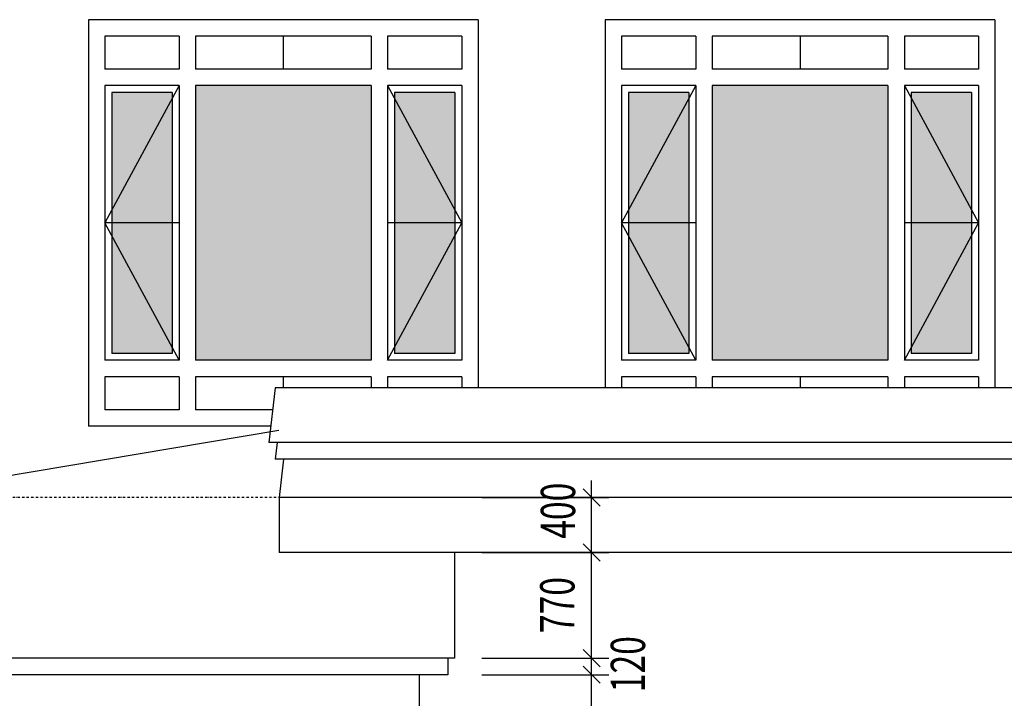
# Model space of a CAD drawing. Extents: x 339541 to 1650459, y -81983 to 215295.
# Drawn here: x 859719 to 866893, y 107549 to 112491 of the extents above; entities that cross this region are included whole.
import ezdxf
from ezdxf.enums import TextEntityAlignment as Align

# ---------------------------------------------------------------- set-up
doc = ezdxf.new("R2010")
doc.units = 0
doc.header["$LTSCALE"] = 10
doc.linetypes.add('DGN Style 4', pattern=[3.328842, 1.663381, -0.831691, 0.002079, -0.831691])
for name, color, linetype, lineweight in [('层1', 253, 'Continuous', 0), ('层2', 253, 'Continuous', 0), ('层42', 253, 'Continuous', 0), ('层49', 253, 'Continuous', 0), ('层60', 253, 'Continuous', 0)]:
    doc.layers.add(name, color=color, linetype=linetype, lineweight=lineweight)
doc.styles.add('Style-ENGINEERING', font='ENGINEERING.shx')

msp = doc.modelspace()

# ---------------------------------------------------------------- linework, layer by layer
at = {"layer": '层1', "linetype": 'Continuous', "lineweight": -3}
for p, q in [((861581.3, 109811.2), (861535, 109411.3)), ((868794.6, 109811.2), (861581.3, 109811.2)), ((868794.6, 109411.3), (861535, 109411.3)), ((861595.4, 109411.3), (861581.5, 109291.4)), ((868917.8, 109291.4), (861581.5, 109291.4)), ((861641.9, 109291.4), (861609.5, 109011.3)), ((868913.9, 109011.3), (861609.5, 109011.3)), ((861609.5, 109011.2), (861609.5, 108611.4)), ((868888.9, 108611.4), (861609.5, 108611.4)), ((862886.4, 108611.4), (862886.4, 107841.2)), ((862886.4, 107841.2), (841029.1, 107841.1)), ((862838.9, 107841.2), (862838.9, 107721.3)), ((862838.9, 107721.3), (841029.1, 107721.2)), ((862631.4, 107421.2), (862631.4, 107721.3))]:
    msp.add_line(p, q, dxfattribs=at)
at = {"layer": '层2', "linetype": 'Continuous', "lineweight": -3}
for p, q in [((860220, 112490.9), (860220, 109530.9)), ((863060, 112490.9), (860220, 112490.9)), ((863060, 112490.9), (863060, 109811.2)), ((863985.2, 112490.9), (863985.2, 109811.2)), ((866825.2, 112490.9), (863985.2, 112490.9)), ((866825.2, 112490.9), (866825.2, 109811.2)), ((860340, 112370.9), (860340, 112130.9)), ((860880, 112370.9), (860340, 112370.9)), ((860880, 112370.9), (860880, 112130.9)), ((861000, 112370.9), (861000, 112130.9)), ((862280, 112370.9), (861000, 112370.9)), ((861640, 112370.9), (861640, 112130.9)), ((862280, 112370.9), (862280, 112130.9)), ((862400, 112370.9), (862400, 112130.9)), ((862940, 112370.9), (862400, 112370.9)), ((862940, 112370.9), (862940, 112130.9)), ((864105.2, 112370.9), (864105.2, 112130.9)), ((864645.2, 112370.9), (864105.2, 112370.9)), ((864645.2, 112370.9), (864645.2, 112130.9)), ((864765.2, 112370.9), (864765.2, 112130.9)), ((866045.2, 112370.9), (864765.2, 112370.9)), ((865405.2, 112370.9), (865405.2, 112130.9)), ((866045.2, 112370.9), (866045.2, 112130.9)), ((866165.2, 112370.9), (866165.2, 112130.9)), ((866705.2, 112370.9), (866165.2, 112370.9)), ((866705.2, 112370.9), (866705.2, 112130.9)), ((860880, 112130.9), (860340, 112130.9)), ((862280, 112130.9), (861000, 112130.9)), ((862940, 112130.9), (862400, 112130.9)), ((864645.2, 112130.9), (864105.2, 112130.9)), ((866045.2, 112130.9), (864765.2, 112130.9)), ((866705.2, 112130.9), (866165.2, 112130.9)), ((860340, 112010.9), (860340, 110010.9)), ((860880, 112010.9), (860340, 112010.9)), ((860880, 112010.9), (860340, 111010.9)), ((860880, 112010.9), (860880, 110010.9)), ((861000, 112010.9), (861000, 110010.9)), ((862280, 112010.9), (861000, 112010.9)), ((862280, 112010.9), (862280, 110010.9)), ((862400, 112010.9), (862400, 110010.9)), ((862940, 112010.9), (862400, 112010.9)), ((862400, 112010.9), (862940, 111010.9)), ((862940, 112010.9), (862940, 110010.9)), ((864105.2, 112010.9), (864105.2, 110010.9)), ((864645.2, 112010.9), (864105.2, 112010.9)), ((864645.2, 112010.9), (864105.2, 111010.9)), ((864645.2, 112010.9), (864645.2, 110010.9)), ((864765.2, 112010.9), (864765.2, 110010.9)), ((866045.2, 112010.9), (864765.2, 112010.9)), ((866045.2, 112010.9), (866045.2, 110010.9)), ((866165.2, 112010.9), (866165.2, 110010.9)), ((866705.2, 112010.9), (866165.2, 112010.9)), ((866165.2, 112010.9), (866705.2, 111010.9)), ((866705.2, 112010.9), (866705.2, 110010.9)), ((860390, 111960.9), (860390, 110060.9)), ((860830, 111960.9), (860390, 111960.9)), ((860830, 111960.9), (860830, 110060.9)), ((862890, 111960.9), (862450, 111960.9)), ((862450, 111960.9), (862450, 110060.9)), ((862890, 111960.9), (862890, 110060.9)), ((864155.2, 111960.9), (864155.2, 110060.9)), ((864595.2, 111960.9), (864155.2, 111960.9)), ((864595.2, 111960.9), (864595.2, 110060.9)), ((866655.2, 111960.9), (866215.2, 111960.9)), ((866215.2, 111960.9), (866215.2, 110060.9)), ((866655.2, 111960.9), (866655.2, 110060.9)), ((860880, 111010.9), (860340, 111010.9)), ((860880, 110010.9), (860340, 111010.9)), ((862940, 111010.9), (862400, 111010.9)), ((862400, 110010.9), (862940, 111010.9)), ((864645.2, 111010.9), (864105.2, 111010.9)), ((864645.2, 110010.9), (864105.2, 111010.9)), ((866705.2, 111010.9), (866165.2, 111010.9)), ((866165.2, 110010.9), (866705.2, 111010.9)), ((860830, 110060.9), (860390, 110060.9)), ((862890, 110060.9), (862450, 110060.9)), ((864595.2, 110060.9), (864155.2, 110060.9)), ((866655.2, 110060.9), (866215.2, 110060.9)), ((860880, 110010.9), (860340, 110010.9)), ((862280, 110010.9), (861000, 110010.9)), ((862940, 110010.9), (862400, 110010.9)), ((864645.2, 110010.9), (864105.2, 110010.9)), ((866045.2, 110010.9), (864765.2, 110010.9)), ((866705.2, 110010.9), (866165.2, 110010.9)), ((860340, 109890.9), (860340, 109650.9)), ((860880, 109890.9), (860340, 109890.9)), ((860880, 109890.9), (860880, 109650.9)), ((861000, 109890.9), (861000, 109650.9)), ((862280, 109890.9), (861000, 109890.9)), ((861640, 109890.9), (861640, 109811.2)), ((862280, 109890.9), (862280, 109811.2)), ((862400, 109890.9), (862400, 109811.2)), ((862940, 109890.9), (862400, 109890.9)), ((862940, 109890.9), (862940, 109811.2)), ((864105.2, 109890.9), (864105.2, 109811.2)), ((864645.2, 109890.9), (864105.2, 109890.9)), ((864645.2, 109890.9), (864645.2, 109811.2)), ((864765.2, 109890.9), (864765.2, 109811.2)), ((866045.2, 109890.9), (864765.2, 109890.9)), ((865405.2, 109890.9), (865405.2, 109811.2)), ((866045.2, 109890.9), (866045.2, 109811.2)), ((866165.2, 109890.9), (866165.2, 109811.2)), ((866705.2, 109890.9), (866165.2, 109890.9)), ((866705.2, 109890.9), (866705.2, 109811.2)), ((860880, 109650.9), (860340, 109650.9)), ((861562.7, 109650.9), (861000, 109650.9)), ((861548.8, 109530.9), (860220, 109530.9))]:
    msp.add_line(p, q, dxfattribs=at)
at = {"layer": '层42', "linetype": 'DGN Style 4', "lineweight": -3}
msp.add_line((891886, 109011.3), (836028.1, 109011.1), dxfattribs=at)
at = {"layer": '层49', "linetype": 'Continuous', "lineweight": -3}
for p, q in [((859048.8, 109071.8), (861606.4, 109502.9)), ((863886.4, 107296.2), (863886.4, 109136.2)), ((863086.4, 109011.2), (864011.4, 109011.2)), ((863086.4, 108611.4), (864011.4, 108611.4)), ((863086.4, 107841.2), (864011.4, 107841.2)), ((863086.4, 107721.3), (864011.4, 107721.3))]:
    msp.add_line(p, q, dxfattribs=at)
at = {"layer": '层49', "linetype": 'Continuous', "lineweight": 30}
for p, q in [((863823.8, 109073.8), (863948.9, 108948.7)), ((863823.8, 108674), (863948.9, 108548.9)), ((863823.8, 107903.8), (863948.9, 107778.7)), ((863823.8, 107783.9), (863948.9, 107658.8))]:
    msp.add_line(p, q, dxfattribs=at)
at = {"layer": '层60', "linetype": 'Continuous', "lineweight": -3}
for points in [[(861000.9, 112010.9), (862280.9, 112010.9), (861000.9, 110010.9), (862280.9, 110010.9)], [(864766.1, 112010.9), (866046.1, 112010.9), (864766.1, 110010.9), (866046.1, 110010.9)], [(860390, 111960.9), (860830, 111960.9), (860390, 110060.9), (860830, 110060.9)], [(862450, 111960.9), (862890, 111960.9), (862450, 110060.9), (862890, 110060.9)], [(864155.2, 111960.9), (864595.2, 111960.9), (864155.2, 110060.9), (864595.2, 110060.9)], [(866215.2, 111960.9), (866655.2, 111960.9), (866215.2, 110060.9), (866655.2, 110060.9)]]:
    msp.add_solid(points, dxfattribs=at)

# ---------------------------------------------------------------- texts
at = {"layer": '层49', "linetype": 'Continuous', "lineweight": 13, "style": 'Style-ENGINEERING', "width": 0.719999}
for s, p in [('400', (863641.2, 108915)), ('770', (863636.4, 108228)), ('120', (864150.7, 107797.6))]:
    msp.add_text(s, height=250, rotation=90, dxfattribs=at).set_placement(p, align=Align.MIDDLE_CENTER)

doc.saveas('drawing.dxf')
